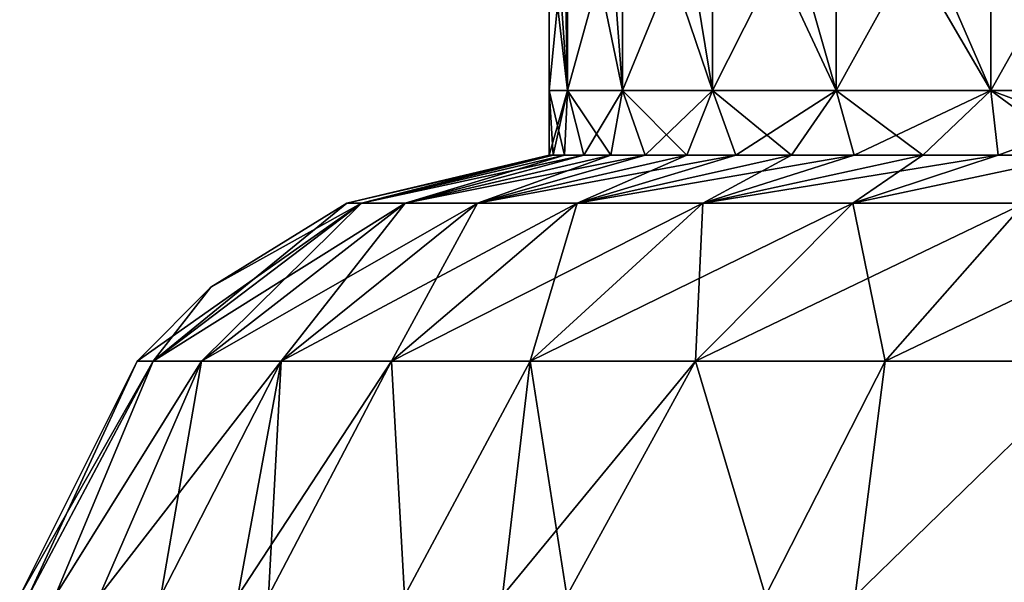
# Model space of a CAD drawing. Units: millimetres. Extents: x -30.5 to 30.5, y 0 to 80.2.
# Drawn here: x -26.5 to -15.3, y 39.7 to 46 of the extents above; entities that cross this region are included whole.
import ezdxf

# ---------------------------------------------------------------- set-up
doc = ezdxf.new("R2010")
doc.units = ezdxf.units.MM
doc.header["$LTSCALE"] = 65.185185
for name, color, linetype in [('1', 7, 'CONTINUOUS'), ('39', 7, 'CONTINUOUS'), ('40', 7, 'CONTINUOUS'), ('5', 7, 'CONTINUOUS')]:
    doc.layers.add(name, color=color, linetype=linetype)

msp = doc.modelspace()

# ---------------------------------------------------------------- linework, layer by layer
at = {"layer": '1', "linetype": 'Continuous'}
for points in [[(-20.5, 47), (-20.291, 45.226, 2.917), (-20.5, 48.229), (-20.5, 47)], [(-20.5, 48.229), (-20.291, 45.226, 2.917), (-20.291, 48.229, 2.917), (-20.5, 48.229)], [(-20.291, 45.226, 2.917), (-19.67, 45.226, 5.776), (-20.291, 48.229, 2.917), (-20.291, 45.226, 2.917)], [(-20.291, 48.229, 2.917), (-19.67, 45.226, 5.776), (-19.67, 48.229, 5.776), (-20.291, 48.229, 2.917)], [(-19.67, 45.226, 5.776), (-18.647, 45.226, 8.516), (-19.67, 48.229, 5.776), (-19.67, 45.226, 5.776)], [(-19.67, 48.229, 5.776), (-18.647, 45.226, 8.516), (-18.647, 48.229, 8.516), (-19.67, 48.229, 5.776)], [(-18.647, 45.226, 8.516), (-17.246, 45.226, 11.083), (-18.647, 48.229, 8.516), (-18.647, 45.226, 8.516)], [(-18.647, 48.229, 8.516), (-17.246, 45.226, 11.083), (-17.246, 48.229, 11.083), (-18.647, 48.229, 8.516)], [(-17.246, 45.226, 11.083), (-15.493, 45.226, 13.425), (-17.246, 48.229, 11.083), (-17.246, 45.226, 11.083)], [(-17.246, 48.229, 11.083), (-15.493, 45.226, 13.425), (-15.493, 48.229, 13.425), (-17.246, 48.229, 11.083)], [(-15.493, 45.226, 13.425), (-13.425, 45.226, 15.493), (-15.493, 48.229, 13.425), (-15.493, 45.226, 13.425)], [(-15.493, 48.229, 13.425), (-13.425, 45.226, 15.493), (-13.425, 48.229, 15.493), (-15.493, 48.229, 13.425)], [(-20.5, 45.226), (-20.291, 45.226, 2.917), (-20.5, 47), (-20.5, 45.226)], [(-20.456, 44.492, 1.341), (-20.325, 44.492, 2.676), (-20.5, 45.226), (-20.456, 44.492, 1.341)], [(-20.5, 45.226), (-20.325, 44.492, 2.676), (-20.291, 45.226, 2.917), (-20.5, 45.226)], [(-20.5, 44.492), (-20.456, 44.492, 1.341), (-20.5, 45.226), (-20.5, 44.492)], [(-20.325, 44.492, 2.676), (-20.106, 44.492, 3.999), (-20.291, 45.226, 2.917), (-20.325, 44.492, 2.676)], [(-20.106, 44.492, 3.999), (-19.801, 44.492, 5.306), (-20.291, 45.226, 2.917), (-20.106, 44.492, 3.999)], [(-20.291, 45.226, 2.917), (-19.801, 44.492, 5.306), (-19.67, 45.226, 5.776), (-20.291, 45.226, 2.917)], [(-19.801, 44.492, 5.306), (-19.412, 44.492, 6.59), (-19.67, 45.226, 5.776), (-19.801, 44.492, 5.306)], [(-19.412, 44.492, 6.59), (-18.94, 44.492, 7.845), (-19.67, 45.226, 5.776), (-19.412, 44.492, 6.59)], [(-19.67, 45.226, 5.776), (-18.94, 44.492, 7.845), (-18.647, 45.226, 8.516), (-19.67, 45.226, 5.776)], [(-18.94, 44.492, 7.845), (-18.386, 44.492, 9.067), (-18.647, 45.226, 8.516), (-18.94, 44.492, 7.845)], [(-18.386, 44.492, 9.067), (-17.754, 44.492, 10.25), (-18.647, 45.226, 8.516), (-18.386, 44.492, 9.067)], [(-18.647, 45.226, 8.516), (-17.754, 44.492, 10.25), (-17.246, 45.226, 11.083), (-18.647, 45.226, 8.516)], [(-17.754, 44.492, 10.25), (-17.045, 44.492, 11.389), (-17.246, 45.226, 11.083), (-17.754, 44.492, 10.25)], [(-17.045, 44.492, 11.389), (-16.264, 44.492, 12.48), (-17.246, 45.226, 11.083), (-17.045, 44.492, 11.389)], [(-17.246, 45.226, 11.083), (-16.264, 44.492, 12.48), (-15.493, 45.226, 13.425), (-17.246, 45.226, 11.083)], [(-16.264, 44.492, 12.48), (-15.413, 44.492, 13.517), (-15.493, 45.226, 13.425), (-16.264, 44.492, 12.48)], [(-14.496, 44.492, 14.496), (-13.517, 44.492, 15.413), (-15.493, 45.226, 13.425), (-14.496, 44.492, 14.496)], [(-15.493, 45.226, 13.425), (-13.517, 44.492, 15.413), (-13.425, 45.226, 15.493), (-15.493, 45.226, 13.425)], [(-15.413, 44.492, 13.517), (-14.496, 44.492, 14.496), (-15.493, 45.226, 13.425), (-15.413, 44.492, 13.517)]]:
    msp.add_3dface(points, dxfattribs=at)
at = {"layer": '39', "linetype": 'Continuous'}
for points in [[(-22.626, 43.95, 2.747), (-20.5, 44.492), (-22.793, 43.95), (-22.626, 43.95, 2.747)], [(-20.325, 44.492, 2.676), (-20.456, 44.492, 1.341), (-22.626, 43.95, 2.747), (-20.325, 44.492, 2.676)], [(-22.13, 43.95, 5.455), (-20.325, 44.492, 2.676), (-22.626, 43.95, 2.747), (-22.13, 43.95, 5.455)], [(-20.456, 44.492, 1.341), (-20.5, 44.492), (-22.626, 43.95, 2.747), (-20.456, 44.492, 1.341)], [(-19.801, 44.492, 5.306), (-20.106, 44.492, 3.999), (-22.13, 43.95, 5.455), (-19.801, 44.492, 5.306)], [(-21.311, 43.95, 8.082), (-19.801, 44.492, 5.306), (-22.13, 43.95, 5.455), (-21.311, 43.95, 8.082)], [(-20.106, 44.492, 3.999), (-20.325, 44.492, 2.676), (-22.13, 43.95, 5.455), (-20.106, 44.492, 3.999)], [(-18.94, 44.492, 7.845), (-19.412, 44.492, 6.59), (-21.311, 43.95, 8.082), (-18.94, 44.492, 7.845)], [(-20.182, 43.95, 10.592), (-18.94, 44.492, 7.845), (-21.311, 43.95, 8.082), (-20.182, 43.95, 10.592)], [(-19.412, 44.492, 6.59), (-19.801, 44.492, 5.306), (-21.311, 43.95, 8.082), (-19.412, 44.492, 6.59)], [(-17.754, 44.492, 10.25), (-18.386, 44.492, 9.067), (-20.182, 43.95, 10.592), (-17.754, 44.492, 10.25)], [(-18.758, 43.95, 12.948), (-17.754, 44.492, 10.25), (-20.182, 43.95, 10.592), (-18.758, 43.95, 12.948)], [(-18.386, 44.492, 9.067), (-18.94, 44.492, 7.845), (-20.182, 43.95, 10.592), (-18.386, 44.492, 9.067)], [(-16.264, 44.492, 12.48), (-17.045, 44.492, 11.389), (-18.758, 43.95, 12.948), (-16.264, 44.492, 12.48)], [(-17.06, 43.95, 15.114), (-16.264, 44.492, 12.48), (-18.758, 43.95, 12.948), (-17.06, 43.95, 15.114)], [(-17.045, 44.492, 11.389), (-17.754, 44.492, 10.25), (-18.758, 43.95, 12.948), (-17.045, 44.492, 11.389)], [(-14.496, 44.492, 14.496), (-15.413, 44.492, 13.517), (-17.06, 43.95, 15.114), (-14.496, 44.492, 14.496)], [(-15.114, 43.95, 17.06), (-14.496, 44.492, 14.496), (-17.06, 43.95, 15.114), (-15.114, 43.95, 17.06)], [(-15.413, 44.492, 13.517), (-16.264, 44.492, 12.48), (-17.06, 43.95, 15.114), (-15.413, 44.492, 13.517)], [(-22.626, 43.95, 2.747), (-22.793, 43.95), (-24.987, 42.16, 3.034), (-22.626, 43.95, 2.747)], [(-24.439, 42.16, 6.024), (-22.626, 43.95, 2.747), (-24.987, 42.16, 3.034), (-24.439, 42.16, 6.024)], [(-24.987, 42.16, 3.034), (-22.793, 43.95), (-24.333, 42.997), (-24.987, 42.16, 3.034)], [(-22.13, 43.95, 5.455), (-22.626, 43.95, 2.747), (-24.439, 42.16, 6.024), (-22.13, 43.95, 5.455)], [(-23.535, 42.16, 8.925), (-22.13, 43.95, 5.455), (-24.439, 42.16, 6.024), (-23.535, 42.16, 8.925)], [(-21.311, 43.95, 8.082), (-22.13, 43.95, 5.455), (-23.535, 42.16, 8.925), (-21.311, 43.95, 8.082)], [(-22.287, 42.16, 11.697), (-21.311, 43.95, 8.082), (-23.535, 42.16, 8.925), (-22.287, 42.16, 11.697)], [(-20.182, 43.95, 10.592), (-21.311, 43.95, 8.082), (-22.287, 42.16, 11.697), (-20.182, 43.95, 10.592)], [(-20.715, 42.16, 14.298), (-20.182, 43.95, 10.592), (-22.287, 42.16, 11.697), (-20.715, 42.16, 14.298)], [(-18.758, 43.95, 12.948), (-20.182, 43.95, 10.592), (-20.715, 42.16, 14.298), (-18.758, 43.95, 12.948)], [(-18.84, 42.16, 16.691), (-18.758, 43.95, 12.948), (-20.715, 42.16, 14.298), (-18.84, 42.16, 16.691)], [(-17.06, 43.95, 15.114), (-18.758, 43.95, 12.948), (-18.84, 42.16, 16.691), (-17.06, 43.95, 15.114)], [(-16.691, 42.16, 18.84), (-17.06, 43.95, 15.114), (-18.84, 42.16, 16.691), (-16.691, 42.16, 18.84)], [(-15.114, 43.95, 17.06), (-17.06, 43.95, 15.114), (-16.691, 42.16, 18.84), (-15.114, 43.95, 17.06)], [(-14.298, 42.16, 20.715), (-15.114, 43.95, 17.06), (-16.691, 42.16, 18.84), (-14.298, 42.16, 20.715)], [(-25.17, 42.16), (-24.987, 42.16, 3.034), (-24.333, 42.997), (-25.17, 42.16)], [(-26.5, 39.5), (-26.399, 39.5, 2.312), (-25.17, 42.16), (-26.5, 39.5)], [(-26.399, 39.5, 2.312), (-26.097, 39.5, 4.601), (-24.987, 42.16, 3.034), (-26.399, 39.5, 2.312)], [(-26.399, 39.5, 2.312), (-24.987, 42.16, 3.034), (-25.17, 42.16), (-26.399, 39.5, 2.312)], [(-26.097, 39.5, 4.601), (-25.597, 39.5, 6.859), (-24.439, 42.16, 6.024), (-26.097, 39.5, 4.601)], [(-26.097, 39.5, 4.601), (-24.439, 42.16, 6.024), (-24.987, 42.16, 3.034), (-26.097, 39.5, 4.601)], [(-25.597, 39.5, 6.859), (-24.901, 39.5, 9.064), (-24.439, 42.16, 6.024), (-25.597, 39.5, 6.859)], [(-24.901, 39.5, 9.064), (-24.029, 39.5, 11.174), (-23.535, 42.16, 8.925), (-24.901, 39.5, 9.064)], [(-24.901, 39.5, 9.064), (-23.535, 42.16, 8.925), (-24.439, 42.16, 6.024), (-24.901, 39.5, 9.064)], [(-24.029, 39.5, 11.174), (-23.681, 39.5, 11.893), (-23.535, 42.16, 8.925), (-24.029, 39.5, 11.174)], [(-23.681, 39.5, 11.893), (-22.14, 39.5, 14.562), (-22.287, 42.16, 11.697), (-23.681, 39.5, 11.893)], [(-23.681, 39.5, 11.893), (-22.287, 42.16, 11.697), (-23.535, 42.16, 8.925), (-23.681, 39.5, 11.893)], [(-22.14, 39.5, 14.562), (-20.715, 42.16, 14.298), (-22.287, 42.16, 11.697), (-22.14, 39.5, 14.562)], [(-22.14, 39.5, 14.562), (-21.027, 39.5, 16.128), (-20.715, 42.16, 14.298), (-22.14, 39.5, 14.562)], [(-21.027, 39.5, 16.128), (-20.301, 39.5, 17.033), (-20.715, 42.16, 14.298), (-21.027, 39.5, 16.128)], [(-20.301, 39.5, 17.033), (-18.84, 42.16, 16.691), (-20.715, 42.16, 14.298), (-20.301, 39.5, 17.033)], [(-20.301, 39.5, 17.033), (-18.05, 39.5, 19.402), (-18.84, 42.16, 16.691), (-20.301, 39.5, 17.033)], [(-18.05, 39.5, 19.402), (-16.691, 42.16, 18.84), (-18.84, 42.16, 16.691), (-18.05, 39.5, 19.402)], [(-18.05, 39.5, 19.402), (-17.033, 39.5, 20.3), (-16.691, 42.16, 18.84), (-18.05, 39.5, 19.402)], [(-17.033, 39.5, 20.3), (-15.046, 39.5, 21.814), (-14.298, 42.16, 20.715), (-17.033, 39.5, 20.3)], [(-17.033, 39.5, 20.3), (-14.298, 42.16, 20.715), (-16.691, 42.16, 18.84), (-17.033, 39.5, 20.3)]]:
    msp.add_3dface(points, dxfattribs=at)
at = {"layer": '40', "linetype": 'Continuous'}
for points in [[(-20.5, 44.492), (-20.456, 44.492, -1.341), (-22.793, 43.95), (-20.5, 44.492)], [(-22.793, 43.95), (-20.456, 44.492, -1.341), (-22.626, 43.95, -2.747), (-22.793, 43.95)], [(-20.456, 44.492, -1.341), (-20.325, 44.492, -2.676), (-22.626, 43.95, -2.747), (-20.456, 44.492, -1.341)], [(-20.325, 44.492, -2.676), (-20.106, 44.492, -3.999), (-22.626, 43.95, -2.747), (-20.325, 44.492, -2.676)], [(-22.626, 43.95, -2.747), (-20.106, 44.492, -3.999), (-22.13, 43.95, -5.455), (-22.626, 43.95, -2.747)], [(-20.106, 44.492, -3.999), (-19.801, 44.492, -5.306), (-22.13, 43.95, -5.455), (-20.106, 44.492, -3.999)], [(-19.801, 44.492, -5.306), (-19.412, 44.492, -6.59), (-22.13, 43.95, -5.455), (-19.801, 44.492, -5.306)], [(-22.13, 43.95, -5.455), (-19.412, 44.492, -6.59), (-21.311, 43.95, -8.082), (-22.13, 43.95, -5.455)], [(-19.412, 44.492, -6.59), (-18.94, 44.492, -7.845), (-21.311, 43.95, -8.082), (-19.412, 44.492, -6.59)], [(-18.94, 44.492, -7.845), (-18.386, 44.492, -9.067), (-21.311, 43.95, -8.082), (-18.94, 44.492, -7.845)], [(-21.311, 43.95, -8.082), (-18.386, 44.492, -9.067), (-20.182, 43.95, -10.592), (-21.311, 43.95, -8.082)], [(-18.386, 44.492, -9.067), (-17.754, 44.492, -10.25), (-20.182, 43.95, -10.592), (-18.386, 44.492, -9.067)], [(-17.754, 44.492, -10.25), (-17.045, 44.492, -11.389), (-20.182, 43.95, -10.592), (-17.754, 44.492, -10.25)], [(-20.182, 43.95, -10.592), (-17.045, 44.492, -11.389), (-18.758, 43.95, -12.948), (-20.182, 43.95, -10.592)], [(-17.045, 44.492, -11.389), (-16.264, 44.492, -12.48), (-18.758, 43.95, -12.948), (-17.045, 44.492, -11.389)], [(-16.264, 44.492, -12.48), (-15.413, 44.492, -13.517), (-18.758, 43.95, -12.948), (-16.264, 44.492, -12.48)], [(-18.758, 43.95, -12.948), (-15.413, 44.492, -13.517), (-17.06, 43.95, -15.114), (-18.758, 43.95, -12.948)], [(-15.413, 44.492, -13.517), (-14.496, 44.492, -14.496), (-17.06, 43.95, -15.114), (-15.413, 44.492, -13.517)], [(-17.06, 43.95, -15.114), (-14.496, 44.492, -14.496), (-15.114, 43.95, -17.06), (-17.06, 43.95, -15.114)], [(-25.17, 42.16), (-24.333, 42.997), (-22.626, 43.95, -2.747), (-25.17, 42.16)], [(-25.17, 42.16), (-22.626, 43.95, -2.747), (-24.987, 42.16, -3.034), (-25.17, 42.16)], [(-22.626, 43.95, -2.747), (-22.13, 43.95, -5.455), (-24.987, 42.16, -3.034), (-22.626, 43.95, -2.747)], [(-24.987, 42.16, -3.034), (-22.13, 43.95, -5.455), (-24.439, 42.16, -6.024), (-24.987, 42.16, -3.034)], [(-22.13, 43.95, -5.455), (-21.311, 43.95, -8.082), (-24.439, 42.16, -6.024), (-22.13, 43.95, -5.455)], [(-24.439, 42.16, -6.024), (-21.311, 43.95, -8.082), (-23.535, 42.16, -8.925), (-24.439, 42.16, -6.024)], [(-24.333, 42.997), (-22.793, 43.95), (-22.626, 43.95, -2.747), (-24.333, 42.997)], [(-21.311, 43.95, -8.082), (-20.182, 43.95, -10.592), (-23.535, 42.16, -8.925), (-21.311, 43.95, -8.082)], [(-23.535, 42.16, -8.925), (-20.182, 43.95, -10.592), (-22.287, 42.16, -11.697), (-23.535, 42.16, -8.925)], [(-20.182, 43.95, -10.592), (-18.758, 43.95, -12.948), (-22.287, 42.16, -11.697), (-20.182, 43.95, -10.592)], [(-22.287, 42.16, -11.697), (-18.758, 43.95, -12.948), (-20.715, 42.16, -14.298), (-22.287, 42.16, -11.697)], [(-18.758, 43.95, -12.948), (-17.06, 43.95, -15.114), (-20.715, 42.16, -14.298), (-18.758, 43.95, -12.948)], [(-20.715, 42.16, -14.298), (-17.06, 43.95, -15.114), (-18.84, 42.16, -16.691), (-20.715, 42.16, -14.298)], [(-17.06, 43.95, -15.114), (-15.114, 43.95, -17.06), (-18.84, 42.16, -16.691), (-17.06, 43.95, -15.114)], [(-18.84, 42.16, -16.691), (-15.114, 43.95, -17.06), (-16.691, 42.16, -18.84), (-18.84, 42.16, -16.691)], [(-15.114, 43.95, -17.06), (-12.948, 43.95, -18.758), (-16.691, 42.16, -18.84), (-15.114, 43.95, -17.06)], [(-16.691, 42.16, -18.84), (-12.948, 43.95, -18.758), (-14.298, 42.16, -20.715), (-16.691, 42.16, -18.84)], [(-26.399, 39.5, -2.312), (-26.5, 39.5), (-24.987, 42.16, -3.034), (-26.399, 39.5, -2.312)], [(-26.5, 39.5), (-25.17, 42.16), (-24.987, 42.16, -3.034), (-26.5, 39.5)], [(-26.097, 39.5, -4.601), (-26.399, 39.5, -2.312), (-24.987, 42.16, -3.034), (-26.097, 39.5, -4.601)], [(-25.597, 39.5, -6.859), (-26.097, 39.5, -4.601), (-24.439, 42.16, -6.024), (-25.597, 39.5, -6.859)], [(-26.097, 39.5, -4.601), (-24.987, 42.16, -3.034), (-24.439, 42.16, -6.024), (-26.097, 39.5, -4.601)], [(-24.901, 39.5, -9.064), (-25.597, 39.5, -6.859), (-23.535, 42.16, -8.925), (-24.901, 39.5, -9.064)], [(-25.597, 39.5, -6.859), (-24.439, 42.16, -6.024), (-23.535, 42.16, -8.925), (-25.597, 39.5, -6.859)], [(-24.029, 39.5, -11.174), (-24.901, 39.5, -9.064), (-23.535, 42.16, -8.925), (-24.029, 39.5, -11.174)], [(-23.681, 39.5, -11.893), (-24.029, 39.5, -11.174), (-22.287, 42.16, -11.697), (-23.681, 39.5, -11.893)], [(-24.029, 39.5, -11.174), (-23.535, 42.16, -8.925), (-22.287, 42.16, -11.697), (-24.029, 39.5, -11.174)], [(-22.14, 39.5, -14.562), (-23.681, 39.5, -11.893), (-22.287, 42.16, -11.697), (-22.14, 39.5, -14.562)], [(-22.14, 39.5, -14.562), (-22.287, 42.16, -11.697), (-20.715, 42.16, -14.298), (-22.14, 39.5, -14.562)], [(-21.027, 39.5, -16.128), (-22.14, 39.5, -14.562), (-20.715, 42.16, -14.298), (-21.027, 39.5, -16.128)], [(-20.301, 39.5, -17.033), (-21.027, 39.5, -16.128), (-18.84, 42.16, -16.691), (-20.301, 39.5, -17.033)], [(-21.027, 39.5, -16.128), (-20.715, 42.16, -14.298), (-18.84, 42.16, -16.691), (-21.027, 39.5, -16.128)], [(-18.05, 39.5, -19.402), (-20.301, 39.5, -17.033), (-18.84, 42.16, -16.691), (-18.05, 39.5, -19.402)], [(-18.05, 39.5, -19.402), (-18.84, 42.16, -16.691), (-16.691, 42.16, -18.84), (-18.05, 39.5, -19.402)], [(-17.033, 39.5, -20.3), (-18.05, 39.5, -19.402), (-16.691, 42.16, -18.84), (-17.033, 39.5, -20.3)], [(-15.046, 39.5, -21.814), (-17.033, 39.5, -20.3), (-14.298, 42.16, -20.715), (-15.046, 39.5, -21.814)], [(-17.033, 39.5, -20.3), (-16.691, 42.16, -18.84), (-14.298, 42.16, -20.715), (-17.033, 39.5, -20.3)]]:
    msp.add_3dface(points, dxfattribs=at)
at = {"layer": '5', "linetype": 'Continuous'}
for points in [[(-20.5, 45.226), (-20.5, 47), (-20.325, 47, -2.676), (-20.5, 45.226)], [(-20.5, 45.226), (-20.325, 47, -2.676), (-20.291, 45.226, -2.917), (-20.5, 45.226)], [(-20.325, 47, -2.676), (-19.801, 47, -5.306), (-20.291, 45.226, -2.917), (-20.325, 47, -2.676)], [(-19.801, 47, -5.306), (-19.67, 45.226, -5.776), (-20.291, 45.226, -2.917), (-19.801, 47, -5.306)], [(-19.801, 47, -5.306), (-18.94, 47, -7.845), (-19.67, 45.226, -5.776), (-19.801, 47, -5.306)], [(-18.94, 47, -7.845), (-18.647, 45.226, -8.516), (-19.67, 45.226, -5.776), (-18.94, 47, -7.845)], [(-18.94, 47, -7.845), (-17.754, 47, -10.25), (-18.647, 45.226, -8.516), (-18.94, 47, -7.845)], [(-17.754, 47, -10.25), (-17.246, 45.226, -11.083), (-18.647, 45.226, -8.516), (-17.754, 47, -10.25)], [(-17.754, 47, -10.25), (-16.264, 47, -12.48), (-17.246, 45.226, -11.083), (-17.754, 47, -10.25)], [(-16.264, 47, -12.48), (-15.493, 45.226, -13.425), (-17.246, 45.226, -11.083), (-16.264, 47, -12.48)], [(-16.264, 47, -12.48), (-14.496, 47, -14.496), (-15.493, 45.226, -13.425), (-16.264, 47, -12.48)], [(-14.496, 47, -14.496), (-13.425, 45.226, -15.493), (-15.493, 45.226, -13.425), (-14.496, 47, -14.496)], [(-20.5, 44.492), (-20.5, 45.226), (-20.291, 45.226, -2.917), (-20.5, 44.492)], [(-20.456, 44.492, -1.341), (-20.5, 44.492), (-20.291, 45.226, -2.917), (-20.456, 44.492, -1.341)], [(-20.325, 44.492, -2.676), (-20.456, 44.492, -1.341), (-20.291, 45.226, -2.917), (-20.325, 44.492, -2.676)], [(-20.106, 44.492, -3.999), (-20.325, 44.492, -2.676), (-20.291, 45.226, -2.917), (-20.106, 44.492, -3.999)], [(-19.67, 45.226, -5.776), (-20.106, 44.492, -3.999), (-20.291, 45.226, -2.917), (-19.67, 45.226, -5.776)], [(-19.801, 44.492, -5.306), (-20.106, 44.492, -3.999), (-19.67, 45.226, -5.776), (-19.801, 44.492, -5.306)], [(-19.412, 44.492, -6.59), (-19.801, 44.492, -5.306), (-19.67, 45.226, -5.776), (-19.412, 44.492, -6.59)], [(-18.647, 45.226, -8.516), (-19.412, 44.492, -6.59), (-19.67, 45.226, -5.776), (-18.647, 45.226, -8.516)], [(-18.94, 44.492, -7.845), (-19.412, 44.492, -6.59), (-18.647, 45.226, -8.516), (-18.94, 44.492, -7.845)], [(-18.386, 44.492, -9.067), (-18.94, 44.492, -7.845), (-18.647, 45.226, -8.516), (-18.386, 44.492, -9.067)], [(-17.246, 45.226, -11.083), (-18.386, 44.492, -9.067), (-18.647, 45.226, -8.516), (-17.246, 45.226, -11.083)], [(-17.754, 44.492, -10.25), (-18.386, 44.492, -9.067), (-17.246, 45.226, -11.083), (-17.754, 44.492, -10.25)], [(-17.045, 44.492, -11.389), (-17.754, 44.492, -10.25), (-17.246, 45.226, -11.083), (-17.045, 44.492, -11.389)], [(-15.493, 45.226, -13.425), (-17.045, 44.492, -11.389), (-17.246, 45.226, -11.083), (-15.493, 45.226, -13.425)], [(-16.264, 44.492, -12.48), (-17.045, 44.492, -11.389), (-15.493, 45.226, -13.425), (-16.264, 44.492, -12.48)], [(-15.413, 44.492, -13.517), (-16.264, 44.492, -12.48), (-15.493, 45.226, -13.425), (-15.413, 44.492, -13.517)], [(-13.425, 45.226, -15.493), (-15.413, 44.492, -13.517), (-15.493, 45.226, -13.425), (-13.425, 45.226, -15.493)], [(-14.496, 44.492, -14.496), (-15.413, 44.492, -13.517), (-13.425, 45.226, -15.493), (-14.496, 44.492, -14.496)]]:
    msp.add_3dface(points, dxfattribs=at)

doc.saveas('drawing.dxf')
